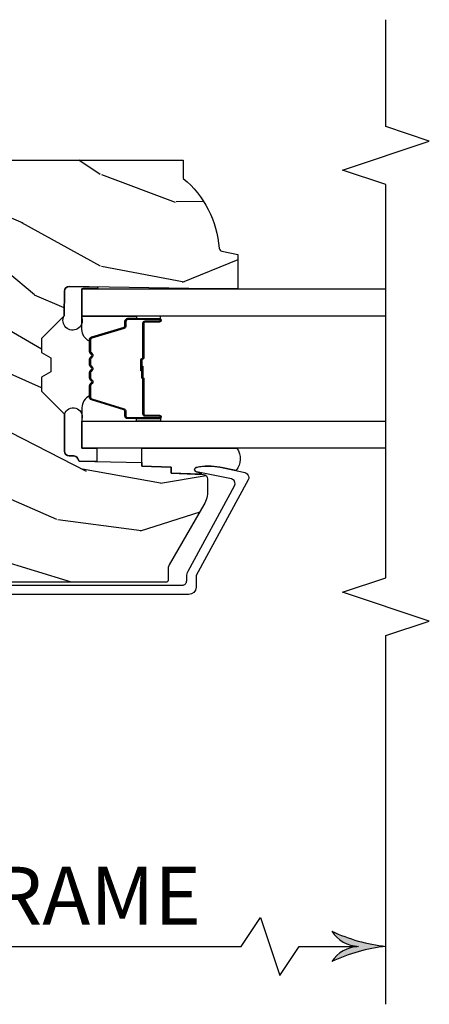
# Model space of a CAD drawing. Units: inches. Extents: x 1 to 210, y 1 to 143.
# Drawn here: x 57 to 59, y 116 to 120 of the extents above; entities that cross this region are included whole.
import ezdxf

# ---------------------------------------------------------------- set-up
doc = ezdxf.new("R2010")
doc.units = ezdxf.units.IN
doc.header["$MEASUREMENT"] = 0
doc.header["$PDMODE"] = 34
doc.header["$PDSIZE"] = 0.015
doc.layers.get('Defpoints').update_dxf_attribs({"color": 253})
for name, color, linetype in [('ZP-ANNO-DIMS', 2, 'Continuous'), ('ZP-ANNO-DIMS-DWNLD', 2, 'Continuous'), ('ZP-ANNO-MARK', 9, 'Continuous'), ('ZP-SECT-ALUM', 63, 'Continuous'), ('ZP-SECT-GLAS', 153, 'Continuous'), ('ZP-SECT-SEAL', 8, 'Continuous'), ('ZP-SECT-WDHA', 11, 'Continuous'), ('ZP-SECT-WOOD', 104, 'Continuous')]:
    doc.layers.add(name, color=color, linetype=linetype)
doc.styles.get("Standard").update_dxf_attribs({"font": 'arial.ttf'})
doc.dimstyles.new('Frame Break and Arrow', dxfattribs={"dimtxt": 0.25, "dimasz": 0.125, "dimexe": 0.09375, "dimexo": 0.25, "dimgap": 0.09375, "dimtad": 1, "dimjust": 2, "dimdec": 4, "dimzin": 1, "dimdsep": 46, "dimlunit": 5, "dimtxsty": 'Standard', "dimblk1": 'ARCHTICK', "dimblk2": 'Arrow', "dimsah": 1, "dimcen": 0.09, "dimse2": 1, "dimclrd": 256, "dimclre": 256, "dimclrt": 255, "dimadec": 3, "dimazin": 2, "dimtfac": 0.75, "dimtdec": 4, "dimtofl": 0, "dimtmove": 2, "dimatfit": 3, "dimfxl": 0.09375, "dimfrac": 2, "dimtolj": 1, "dimtzin": 0, "dimlwd": -1, "dimlwe": -1, "dimarcsym": 0})

# ---------------------------------------------------------------- blocks, each defined once
blk = doc.blocks.new('101CS Vin21 PR AW C Putty (Dual .6875 in 3mm IG) F J')
at = {"layer": 'ZP-SECT-WDHA'}
h = blk.add_hatch(dxfattribs=at)
h.set_pattern_fill('WOOD3', color=256, scale=2, angle=73, pattern_type=2)
h.set_pattern_definition([(68.23640000000002, (2.405573678061419, -6.444429212840426), (-8.34477137446781, -20.45396798290167), [0.240832, -23.84235799999999]), (84.3099, (2.494868982314134, -6.220763505503754), (0.42636909446815, 8.235181511295936), [0.305942, -9.892097999999999]), (118, (2.525202208373177, -5.916329776431482), (-1.91261010378108, 0.5847435903937088), [0.226274, -2.602152]), (119.8476, (2.418972920174728, -5.716541542721757), (-20.50272857977592, 35.54768828883149), [0.4386339999999996, -43.42478999999994]), (85.9946, (2.200666909683374, -5.336091170421568), (-1.437476743240215, -18.38297247813529), [0.2668339999999995, -26.41649399999996]), (72.99999999999999, (2.219305267553505, -5.069909631587819), (-1.327866102480597, 2.497352921371545), [0.5, -1.5]), (63.53769999999997, (2.365491119914871, -4.591757253606296), (-4.836323452587552, -8.978306718050995), [0.24331, -11.922214]), (67.28939999999997, (1.889169109841379, -6.286548492290152), (-7.175302374271586, -16.6287403265194), [0.200998, -19.898754]), (72.99999999999999, (1.966769545905183, -6.101134975191997), (-1.327866102480597, 2.497352921371545), [0.3, -1.7]), (101.3008, (2.054481057322004, -5.814243548403084), (-5.043499394239715, 24.54716094300748), [0.2952959999999999, -29.23435]), (125.125, (1.996615034715095, -5.524672273191513), (7.224071108844608, -10.57415813511433), [0.45607, -22.347438]), (112.2894, (1.734209399890766, -5.151653127821682), (-6.054586024953074, 14.3993751268171), [0.2842539999999996, -28.14108799999998]), (79.3402, (1.626396318856422, -4.888639174659723), (2.76533439438243, 15.88561928555968), [0.362216, -17.748554]), (61.11129999999999, (1.693397942318086, -4.532674594324114), (-13.92425483963839, -25.02229161617255), [0.38833, -38.444646]), (66.29019999999998, (1.296260161144296, -6.105278035362055), (7.17528907757296, 16.62874768410003), [0.3423439999999999, -33.89214]), (76.3665, (1.433918730988548, -5.79182928652353), (7.443263674111081, 31.18650071420278), [0.3405879999999999, -33.71818599999999]), (106.6901, (1.514199015475018, -5.460838235401646), (0.7431255040166724, -4.409962367830815), [0.360556, -6.850548]), (120.4896, (1.410649575699232, -5.115472467668184), (-15.19129255384614, 25.55825994297176), [0.325576, -32.23206399999999]), (87.93140000000001, (1.245458209307102, -4.834916212222865), (0.6943551067665528, 22.79293410148564), [0.310484, -30.737866]), (72.99999999999999, (1.256665340246883, -4.52463504905613), (-1.327866102480597, 2.497352921371545), [0.24, -1.76]), (60.00539999999997, (1.326834549380344, -4.295121907625003), (9.087905524651106, 16.04400167334359), [0.266834, -26.416494]), (72.99999999999999, (2.911987752016945, -5.950926643749071), (-1.327866102480597, 2.497352921371545), [0, -2]), (296.1524000000001, (2.706960402550404, -5.595449800662607), (-18.00538888531858, 36.87554735843706), [0.438634, -43.42478999999999]), (279.5651, (0.9876833719019658, -5.404435424542122), (1.327869099233074, -2.497352076502219), [0.1788859999999997, -4.293249999999992]), (261.1301, (1.017408279623368, -5.580833921874031), (-1.595852046107206, -12.0603996767767), [0.282842, -13.859292]), (229.8014, (0.9737963925395228, -5.860294121732586), (-6.748938448303024, -8.393559450670804), [0.152316, -15.07923]), (99.56509999999992, (2.706960402550404, -5.595449800662607), (-1.327869099233074, 2.497352076502219), [0.2236059999999999, -4.248529999999998]), (79.70979999999999, (2.669804267898645, -5.374951678997725), (-3.350093459302556, -17.79822734718652), [0.342344, -33.89214]), (62.87529999999996, (2.730958457265853, -5.038113193781385), (15.67848221527704, 30.76012413734089), [0.5688579999999999, -56.316992]), (62.69520000000001, (2.615960724373284, -6.508750987879431), (5.421060729349783, 10.89091849633435), [0.223606, -22.137072]), (88.5241, (2.718534689650806, -6.31005880975647), (-0.6943538178398221, -22.79293551970828), [0.37363, -36.989452]), (115.8789, (2.728158027754692, -5.936551927137501), (15.34964888471387, -31.88084594068392), [0.3821, -37.827846]), (107.6952, (2.561382868526668, -5.592769952239941), (-7.540852312839225, 23.21929303946757), [0.316228, -31.306548]), (82.46229999999997, (2.465264655681235, -5.291503808839465), (1.01111154669365, 10.14779136076372), [0.364966, -11.80056]), (66.41809999999997, (2.513140184023634, -4.929691794409408), (-13.76583238823937, -31.34488541092399), [0.52345, -51.82156]), (64.86989999999993, (2.137808346391768, -6.362565135518061), (-5.421068605812717, -10.89091361125097), [0.282842, -13.859292]), (84.3099, (2.257924613952657, -6.106494672037321), (0.42636909446815, 8.235181511295936), [0.305942, -9.892097999999999]), (115.5104, (2.288257840011692, -5.802060942965042), (12.69389479119331, -26.88614988798455), [0.325576, -32.232064]), (118, (2.14804000283328, -5.508226026494917), (-1.91261010378108, 0.5847435903937088), [0.367696, -2.460732]), (90.3539999999999, (1.975417409510804, -5.183570146716612), (0.04876202922805728, -27.20289793979688), [0.335262, -33.190848]), (69.63350000000001, (1.973345879425775, -4.848315454336174), (-11.26852463519538, -30.01700107381327), [0.3405879999999999, -33.71818599999999]), (55.89729999999997, (2.091878354150769, -4.529019271403193), (11.58525502309056, 17.37187083675603), [0.2720299999999999, -26.930912]), (64.25379999999998, (1.659655968410252, -6.216379283156691), (6.005821017315288, 12.80351945054413), [0.263058, -26.042834]), (87.93140000000001, (1.773924801876685, -5.979434914795213), (0.6943551067665528, 22.79293410148564), [0.310484, -30.737866]), (105.0054, (1.785131932816459, -5.669153751628485), (2.814114219735262, -11.31727641611973), [0.37736, -18.490604]), (122.8991, (1.687429927135128, -5.304661888775769), (18.43175097613515, -28.64036637139408), [0.4967899999999999, -49.18218]), (88.94539999999998, (1.417593065380451, -4.887543119072951), (-0.4263644116476313, -8.235181634652655), [0.291204, -14.269016]), (66.99100000000001, (1.422952762225773, -4.596388051025485), (7.760042155334039, 18.54135163249375), [0.3821, -37.827846]), (49.80139999999994, (1.572306200258939, -4.244687111948444), (6.748938448303026, 8.393559450670802), [0.152316, -15.07923]), (63.53769999999997, (1.085873114832427, -6.04095626032305), (-4.836323452587552, -8.978306718050995), [0.24331, -11.922214]), (83.008, (1.194294514204405, -5.823137987080834), (2.606951578708771, 22.20819262847393), [0.345254, -34.1801]), (110.4054, (1.236322608452355, -5.480452067770038), (-11.52445423798903, 30.71134915766887), [0.428018, -42.37385]), (102.0546, (2.999699263433765, -5.664035216960166), (-3.557234008732982, 15.72724097270063), [0.205912, -20.385348]), (83.7843, (2.956695694687557, -5.462663190414546), (-3.618064673815971, -32.35598179133584), [0.4275519999999994, -42.32756599999993]), (65.87499999999999, (3.002987430194064, -5.037625456532254), (-6.00581031409047, -12.80352490518391), [0.4837359999999999, -15.64078])])
edge = h.paths.add_edge_path()
edge.add_line((2.394000000000005, -2.625000000000142), (2.314999999999991, -2.625000000000142))
edge.add_arc((1.979560218673402, -2.343355041319626), 0.4379996913772642, 274.50748226164416, 319.98220686172976, ccw=False)
edge.add_arc((2.015161139434014, -2.794953640552166), 0.01499999999988598, 94.50748226164329, 168.0000000017911)
edge.add_line((2.000488925423021, -2.791834965190382), (1.985999999999972, -2.860000000000145))
edge.add_line((1.985999999999972, -2.860000000000142), (1.839916747977291, -2.860000000000142))
edge.add_line((1.839916747977291, -2.860000000000142), (1.837734864861261, -2.734999999999985))
edge.add_line((1.837734864861261, -2.734999999999985), (1.848251594580734, -2.132496957890542))
edge.add_arc((1.828254640677606, -2.132147909761798), 0.02000000000000015, 358.9999999999958, 448.9999999999957)
edge.add_line((1.828603688806353, -2.112150955858667), (1.721756493037489, -2.110285931119122))
edge.add_line((1.721756493037489, -2.110285931119122), (1.623970562151086, -2.012499999999758))
edge.add_line((1.623970562151086, -2.012499999999761), (1.563970562151109, -2.012499999999761))
edge.add_line((1.563970562151109, -2.012499999999761), (1.540299201114337, -2.053499999999758))
edge.add_line((1.540299201114337, -2.053499999999758), (1.480299201114331, -2.053499999999762))
edge.add_line((1.480299201114331, -2.053499999999758), (1.456627840077559, -2.012499999999758))
edge.add_line((1.456627840077559, -2.012499999999761), (1.396627840077581, -2.012499999999761))
edge.add_line((1.396627840077581, -2.012499999999761), (1.296627836089925, -2.112500003987417))
edge.add_line((1.296627836089925, -2.112500003987414), (1.13733689460215, -2.112500003987417))
edge.add_arc((1.13733689460215, -2.132500003987417), 0.02000000000000046, 90.00000000000065, 178.9999999999933)
edge.add_line((1.117339940699022, -2.13215095585867), (1.117000779631461, -2.151581480405675))
edge.add_arc((1.097003825728329, -2.151232432276935), 0.02000000000000159, 300.0000000000076, 359.0000000000137, ccw=False)
edge.add_line((1.107003825728334, -2.168552940352626), (1.094082335300001, -2.176013166329753))
edge.add_line((1.094082335300001, -2.176013166329753), (1.089369697588523, -2.446000000000151))
edge.add_line((1.089369697588523, -2.446000000000147), (1.073369697588515, -2.446000000000147))
edge.add_line((1.073369697588515, -2.446000000000147), (1.068970756399288, -2.57196919407146))
edge.add_line((1.068970756399288, -2.571969194071464), (1.042608426369114, -2.571969194071464))
edge.add_line((1.042608426369114, -2.571969194071464), (1.037118476505771, -2.711027818668359))
edge.add_arc((1.017134044533055, -2.710238845457269), 0.01999999999999907, 270.00000000000193, 357.73917160170987, ccw=False)
edge.add_line((1.017134044533055, -2.730238845457272), (0.9681609280672205, -2.730238845457269))
edge.add_arc((0.9681609280672276, -2.605238845457258), 0.1250000000000049, 239.9999999999985, 269.99999999999596, ccw=False)
edge.add_line((0.9056609280672241, -2.713492020930317), (0.6468716924216835, -2.564079986066993))
edge.add_arc((0.6313716924216806, -2.590926773584307), 0.03099999999999876, 59.99999999999213, 90.00000000027558)
edge.add_line((0.6313716924215313, -2.559926773584309), (0.5819999999995566, -2.559926773584557))
edge.add_arc((0.5819999999995069, -2.549926773584559), 0.01000000000000112, 179.9999999999771, 270.00000000028626, ccw=False)
edge.add_line((0.5719999999995053, -2.549926773584552), (0.5719999999998997, -1.179832521472434))
edge.add_arc((0.6657499999999921, -1.17983252147247), 0.09375000000009259, 132.8030407179083, 179.9999999999788, ccw=False)
edge.add_arc((0.6708325214724731, -1.174749999999996), 0.09374999999991558, 89.9999999999983, 137.1969592791677, ccw=False)
edge.add_line((0.6708325214724766, -1.081000000000081), (0.7374418291857943, -1.080999999999996))
edge.add_arc((0.7374418291858049, -1.091000000000001), 0.01000000000000112, 1.9999999999869829, 90.00000000006548, ccw=False)
edge.add_line((0.7474357374559979, -1.090651005032974), (0.7516733377372944, -1.211999999999993))
edge.add_line((0.7516733377372944, -1.211999999999996), (0.9305619184298237, -1.211999999999996))
edge.add_line((0.9305619184298237, -1.211999999999996), (0.9336913852897197, -1.301616206554556))
edge.add_line((0.9336913852897197, -1.301616206554556), (0.9150000422557127, -1.320307549543923))
edge.add_line((0.9150000422557127, -1.320307549543919), (0.9357674110146377, -1.361065805641388))
edge.add_line((0.9357674110146377, -1.361065805641388), (0.938000042255716, -1.424999999999933))
edge.add_line((0.938000042255716, -1.424999999999933), (1.02, -1.424999999999933))
edge.add_line((1.02, -1.424999999999933), (1.025238647130543, -1.274984770676127))
edge.add_line((1.025238647130543, -1.274984770676127), (1.051111134529318, -1.249999999999993))
edge.add_line((1.051111134529318, -1.249999999999993), (1.238731214132116, -1.249999999999993))
edge.add_line((1.238731214132116, -1.249999999999993), (1.241000000000547, -1.314969526772973))
edge.add_line((1.241000000000547, -1.314969526772977), (1.757000000000538, -1.314969526772977))
edge.add_line((1.757000000000538, -1.314969526772977), (1.759268785868972, -1.249999999999996))
edge.add_line((1.759268785868972, -1.249999999999993), (2.394000000000005, -1.249999999999993))
edge.add_line((2.394000000000005, -1.249999999999993), (2.394000000000005, -2.625000000000142))
at = {"layer": 'ZP-SECT-ALUM'}
blk.add_lwpolyline([(0.5590000000052555, -1.071000000001114), (0.5590000000052271, -2.619926773585611, 0.4142135623741428), (0.5790000000053084, -2.639926773585614), (0.5959287860326867, -2.639926773585564, -0.124999710200582), (0.6197867240458947, -2.645985917952501), (0.9883165246405312, -2.846081273672773, 0.5040534534700868), (1.017458346022842, -2.832491542515463), (1.048065919433537, -2.682021133646565, -0.8280232348317192), (1.067713320052494, -2.682277957417881), (1.069278702846887, -2.691155684399796, -0.09407799741844168), (1.068059841805731, -2.784400367515062), (1.047575045502644, -2.885106020784292, -0.1923187313348922), (1.034959233422942, -2.904333626534807, -0.2841860346584033), (1.013956645640576, -2.905518450756233), (0.6007003736357746, -2.681138602459129, 0.1249997101997884), (0.5959287860331628, -2.679926773585741), (0.5500000536148164, -2.679926773585748, -0.4142135623731064), (0.5190000000052422, -2.648926719976174), (0.5190000000052386, -1.071000000001106, -0.414213562373096)], format="xyb", dxfattribs=at)
blk.add_lwpolyline([(1.699484864952137, -2.46003224855756), (1.699484864952137, -2.52253224855756, 1), (1.705484864952108, -2.52253224855756), (1.705484864952108, -2.384532248557562, 0.4142135623730951), (1.69848486495216, -2.377532248557557), (1.678441386740541, -2.377532248557557, -0.3297505471403194), (1.66744388204695, -2.369394523161873), (1.624669445881022, -2.229485646624504, 0.3297505471403169), (1.617975312589305, -2.224532248557558), (1.567819388731277, -2.224532248557558, 0.1989123673796605), (1.562869641262989, -2.226582501089254), (1.557702379373392, -2.231749762978836, -0.4142135623730968), (1.544267350530856, -2.231749762978836), (1.539100088641316, -2.226582501089254, 0.1989123673796558), (1.534150341172971, -2.224532248557558), (1.510819388731317, -2.224532248557558, 0.198912367379657), (1.505869641262972, -2.226582501089254), (1.500702379373433, -2.231749762978836, -0.4142135623730913), (1.487267350530896, -2.231749762978836), (1.4821000886413, -2.226582501089254, 0.1989123673796548), (1.477150341172955, -2.224532248557558), (1.453819388731301, -2.224532248557558, 0.1989123673796564), (1.448869641263013, -2.226582501089254), (1.443702379373416, -2.231749762978836, -0.4142135623730914), (1.43026735053088, -2.231749762978836), (1.425100088641283, -2.226582501089254, 0.198912367379654), (1.420150341172995, -2.224532248557558), (1.369994417315024, -2.224532248557558, 0.3297505471403128), (1.36330028402325, -2.229485646624511), (1.320525847857379, -2.36939452316188, -0.3297505471403153), (1.309528343163787, -2.377532248557586), (1.289484864952168, -2.377532248557564, 0.4142135623733994), (1.282484864952107, -2.384532248557562), (1.282484864952107, -2.52253224855756, 1), (1.288484864952135, -2.52253224855756), (1.288484864952135, -2.46003224855756, -0.4142135623730945), (1.297984864952138, -2.450532248557565), (1.448781584216146, -2.450532248557565, 0.3419987131196729), (1.449749830052678, -2.449782248557561, -0.3419987131196799), (1.454591059235451, -2.446032248557557), (1.503984864952155, -2.446032248557557), (1.503984864952155, -2.450473719162602), (1.45498486495212, -2.450473719162602, 0.3279189694272522), (1.454030514069654, -2.451175031377211, -0.3279189694272557), (1.448781584216146, -2.455032248557558), (1.297984864952138, -2.455032248557558, 0.4142135623730951), (1.292984864952142, -2.46003224855756), (1.292984864952142, -2.52253224855756, -1), (1.277984864952156, -2.52253224855756), (1.277984864952156, -2.384532248557562, -0.4142135623730951), (1.289484864952168, -2.373032248557564), (1.309528343163787, -2.373032248557564, 0.3297505471403178), (1.316222476455504, -2.368078850490619), (1.358996912621432, -2.228169973953257, -0.3297505471403159), (1.369994417315024, -2.220032248557558), (1.420150341172995, -2.220032248557558, -0.1989123673796553), (1.428282069156648, -2.223400520573918), (1.433449331046187, -2.228567782463493, 0.4142135623730928), (1.440520398858052, -2.228567782463493), (1.445687660747648, -2.223400520573918, -0.1989123673796594), (1.453819388731301, -2.220032248557558), (1.477150341172955, -2.220032248557558, -0.1989123673796536), (1.485282069156607, -2.223400520573918), (1.490449331046204, -2.228567782463493, 0.4142135623730974), (1.497520398858068, -2.228567782463493), (1.502687660747664, -2.223400520573918, -0.1989123673796608), (1.510819388731317, -2.220032248557558), (1.534150341172971, -2.220032248557558, -0.1989123673796527), (1.542282069156624, -2.223400520573918), (1.54744933104622, -2.228567782463493, 0.4142135623730963), (1.554520398858084, -2.228567782463493), (1.559687660747624, -2.223400520573918, -0.1989123673796597), (1.567819388731277, -2.220032248557558), (1.617975312589305, -2.220032248557558, -0.3297505471403154), (1.628972817282897, -2.22816997395325), (1.671747253448768, -2.368078850490619, 0.3297505471403161), (1.678441386740541, -2.373032248557564), (1.69848486495216, -2.373032248557564, -0.4142135623730919), (1.709984864952116, -2.384532248557562), (1.709984864952116, -2.52253224855756, -1), (1.694984864952129, -2.52253224855756), (1.694984864952129, -2.46003224855756, 0.4142135623730949), (1.689984864952134, -2.455032248557558), (1.538984864952123, -2.455032248557558, -0.4142135623730949), (1.533984864952128, -2.450032248557562), (1.533984864952128, -2.448232248557559, 0.4142135623730931), (1.531784864952169, -2.446032248557557), (1.483984864952117, -2.446032248557557), (1.483984864952117, -2.441532248557564), (1.531784864952169, -2.441532248557564, -0.4142135623730951), (1.538484864952135, -2.448232248557559), (1.538484864952135, -2.450032248557562, 0.414213562373095), (1.538984864952123, -2.450532248557565), (1.689984864952134, -2.450532248557565, -0.4142135623730944)], format="xyb", close=True, dxfattribs=at)
at = {"layer": 'ZP-SECT-GLAS', "flags": 128}
for points in [[(1.150234864930848, -3.5), (1.150234864930848, -2.187500003987431), (1.267234864930867, -2.187500003987431), (1.267234864930867, -3.5)], [(1.720734864930829, -3.5), (1.720734864930829, -2.187500003987431), (1.837734864930848, -2.187500003987431), (1.837734864930848, -3.5)]]:
    blk.add_lwpolyline(points, dxfattribs=at)
at = {"layer": 'ZP-SECT-SEAL'}
for points in [[(1.150234864930809, -2.252125002990667), (1.092771306205623, -2.251121972842114), (1.094082335300001, -2.176013166329753), (1.107003825728334, -2.168552940352626, 0.2632780284372513), (1.117000779631461, -2.151581480405675), (1.117339940699022, -2.13215095585867, -0.4119962980042082), (1.137536894671726, -2.112500003987471), (1.296827836159494, -2.112500003987471, -0.9968300086972411), (1.275234864930795, -2.187500003987488), (1.150234864930795, -2.187500003987488)], [(1.846146175316708, -2.253116346742033, -0.6920436136219793), (1.837734864930855, -2.252969526773121), (1.837734864930848, -2.187500003987431), (1.712734864930848, -2.187500003987431, -1.478507611848236), (1.721756493037461, -2.110285931119165), (1.828603688806325, -2.112150955858681, -0.4142135623730823), (1.848251594580702, -2.132496957890567)], [(1.358996912621432, -2.228169973953257, -0.3297505471404568), (1.369994417315024, -2.220032248557558), (1.376211894445884, -2.220032248557558, 0.3006645954625839), (1.324540083220608, -2.187542996738905), (1.267234864930867, -2.187542996738905), (1.267234864930867, -2.422201312630612), (1.277984864952156, -2.422201312630612), (1.277984864952156, -2.384532248557562, -0.4142135623730894), (1.289484864952168, -2.373032248557564), (1.309528343163787, -2.373032248557564, 0.3297505471403212), (1.316222476455504, -2.368078850490619)], [(1.628972817282897, -2.228169973953257, 0.3297505471404568), (1.617975312589305, -2.220032248557558), (1.611757835458445, -2.220032248557558, -0.3006645954625839), (1.663429646683664, -2.187542996738905), (1.720734864930829, -2.187542996738905), (1.720734864930829, -2.422201312630612), (1.709984864952173, -2.422201312630612), (1.709984864952173, -2.384532248557562, 0.4142135623730894), (1.69848486495216, -2.373032248557564), (1.678441386740541, -2.373032248557564, -0.3297505471403212), (1.671747253448824, -2.368078850490619)], [(1.267234864930867, -2.422201312630612), (1.277984864952156, -2.422201312630612), (1.277984864952156, -2.52253224855756, 0.1201675316467601), (1.27882678838797, -2.525984786242489), (1.267234860996847, -2.525946810055991)], [(1.720734864930829, -2.422201312630612), (1.709984864952173, -2.422201312630612), (1.709984864952173, -2.52253224855756, -0.1201675316467601), (1.709142941516301, -2.525984786242489), (1.720734868864849, -2.525946810055991)], [(1.15023486493083, -2.856676120609457, -0.3290561471676169), (1.053956263158419, -2.853735208842551), (1.068337970497929, -2.783033054360587, 0.1001153368791162), (1.067713320052484, -2.682277957417881, 0.8280232348316852), (1.048065919433547, -2.682021133646565), (1.04455734085527, -2.699269716093944, -1.083221448525134), (1.037615196834501, -2.698446056094319), (1.042608426369092, -2.571969194071464), (1.068970756399288, -2.571969194071464), (1.073369697588525, -2.446000000000147), (1.15023486493083, -2.446000000000176)]]:
    blk.add_lwpolyline(points, format="xyb", close=True, dxfattribs=at)
at = {"layer": 'ZP-SECT-WOOD', "linetype": 'Continuous'}
blk.add_lwpolyline([(2.394000000000005, -1.249999999999993), (2.394000000000005, -2.625000000000142), (2.314999999999991, -2.625000000000142, -0.2010665912418304), (2.013982300195114, -2.780000034363511, 0.3321349284751692), (2.000488925423021, -2.791834965190382), (1.985999999999972, -2.860000000000142), (1.839916747977291, -2.860000000000142), (1.837734864861261, -2.734999999999985), (1.848251594580734, -2.132496957890545, 0.4142135623730949), (1.828603688806353, -2.112150955858667), (1.721756493037489, -2.110285931119122), (1.623970562151086, -2.012499999999761), (1.563970562151109, -2.012499999999761), (1.540299201114337, -2.053499999999758), (1.480299201114331, -2.053499999999758), (1.456627840077559, -2.012499999999761), (1.396627840077581, -2.012499999999761), (1.296627836089925, -2.112500003987414), (1.13733689460215, -2.112500003987421, 0.4091108014276763), (1.117339940699022, -2.13215095585867), (1.117000779631461, -2.151581480405675, -0.2632780284372941), (1.107003825728334, -2.168552940352626), (1.094082335300001, -2.176013166329753), (1.089369697588523, -2.446000000000147), (1.073369697588515, -2.446000000000147), (1.068970756399288, -2.571969194071464), (1.042608426369114, -2.571969194071464), (1.037118476505771, -2.711027818668356, -0.4027029783765576), (1.017134044533055, -2.730238845457272), (0.9681609280672205, -2.730238845457265, -0.1316524975873847), (0.9056609280672241, -2.713492020930317), (0.6468716924216835, -2.564079986066993, 0.1316524975886549), (0.6313716924215313, -2.559926773584309), (0.5819999999995566, -2.559926773584557, -0.414213562374669), (0.5719999999995053, -2.549926773584552), (0.5719999999998997, -1.179832521472434, -0.2088970376981512)], format="xyb", dxfattribs=at)
blk = doc.blocks.new('_ArchTick')
at = {"color": 0, "linetype": 'ByBlock', "const_width": 0.15}
blk.add_lwpolyline([(-0.5, -0.5), (0.5, 0.5)], dxfattribs=at)
blk = doc.blocks.new('Arrow')
at = {"layer": 'ZP-ANNO-DIMS'}
h = blk.add_hatch(color=256, dxfattribs=at)
h.dxf.hatch_style = 1
h.paths.add_polyline_path([(-0.9443140679683556, 3.868017017794045e-13, 0.2398175684158073), (-1.873494692215849, -0.5245963508094422, -0.08255808466504769), (2.276623334296346e-12, 4.178879464689089e-13, -0.0825580846650518), (-1.873494692215919, 0.5245963508103166, 0.2398175684158333)])
for centre, radius, start, end in [((0.6409927066257445, 5.896892487643834), 5.931628162719729, 244.9181942523066, 263.7963011589076), ((-0.8934860099713938, 1.175222487894468), 1.176321124324347, 213.5801178687274, 267.5235162245967), ((0.6409927066257424, -5.896892487643052), 5.931628162719784, 96.20369884109225, 115.0818057476933), ((-0.8934860099713944, -1.175222487893686), 1.176321124324339, 92.47648377540327, 146.4198821312724)]:
    blk.add_arc(centre, radius, start, end, dxfattribs=at)
blk = doc.blocks.new('*D257')
at = {"layer": 'Defpoints', "color": 0, "transparency": 16777216}
for p in [(55.00000000000006, 117.5), (58.50000000000006, 116.75), (58.50000000000006, 116.5)]:
    blk.add_point(p, dxfattribs=at)
at = {"layer": 'ZP-ANNO-DIMS-DWNLD', "transparency": 16777216}
for p, q in [((55.00000000000006, 117.25), (55.00000000000006, 116.40625)), ((57.87500000000002, 116.5), (57.95833333333336, 116.625)), ((57.95833333333336, 116.625), (58.04166666666669, 116.375)), ((55.00000000000006, 116.5), (57.87500000000002, 116.5)), ((58.04166666666669, 116.375), (58.12500000000002, 116.5)), ((58.12500000000002, 116.5), (58.37500000000006, 116.5))]:
    blk.add_line(p, q, dxfattribs=at)
at = {"layer": 'ZP-ANNO-DIMS-DWNLD', "transparency": 16777216, "xscale": 0.125, "yscale": 0.125, "zscale": 0.125, "rotation": 180}
blk.add_blockref('_ArchTick', (55.00000000000006, 116.5), dxfattribs=at)
at = {"layer": 'ZP-ANNO-DIMS-DWNLD', "transparency": 16777216, "xscale": 0.125, "yscale": 0.125, "zscale": 0.125}
blk.add_blockref('Arrow', (58.50000000000006, 116.5), dxfattribs=at)
at = {"layer": 'ZP-ANNO-DIMS-DWNLD', "color": 255, "transparency": 16777216, "insert": (57.15625000000001, 116.71875), "char_height": 0.25, "attachment_point": 5}
blk.add_mtext('\\A1;FRAME', dxfattribs=at)

msp = doc.modelspace()

# ---------------------------------------------------------------- linework, layer by layer
at = {"layer": 'ZP-ANNO-MARK'}
msp.add_lwpolyline([(58.50000000000006, 116.25), (58.50000000000006, 117.8415), (58.68750000000001, 117.904), (58.31250000000005, 118.029), (58.50000000000006, 118.0915), (58.50000000000006, 119.7885), (58.31250000000005, 119.851), (58.68750000000001, 119.976), (58.50000000000006, 120.0385), (58.50000000000006, 120.5)], dxfattribs=at)

# ---------------------------------------------------------------- block references
at = {"rotation": 90}
msp.add_blockref('101CS Vin21 PR AW C Putty (Dual .6875 in 3mm IG) F J', (55.00000000000006, 117.5), dxfattribs=at)

# ---------------------------------------------------------------- dimensions: what is measured, and where the dimension line sits
at = {"layer": 'ZP-ANNO-DIMS-DWNLD'}
dim = msp.add_linear_dim(base=(58.50000000000006, 116.5), p1=(55.00000000000006, 117.5), p2=(58.50000000000006, 116.75), text='FRAME', dimstyle='Frame Break and Arrow', override={"dimscale": 1, "dimlfac": 1, "dimpost": '\\X'}, dxfattribs=at)
dim.commit()
dim.dimension.update_dxf_attribs({"geometry": '*D257', "text_midpoint": (57.15625000000001, 116.71875), "dimtype": 160})

doc.saveas('drawing.dxf')
